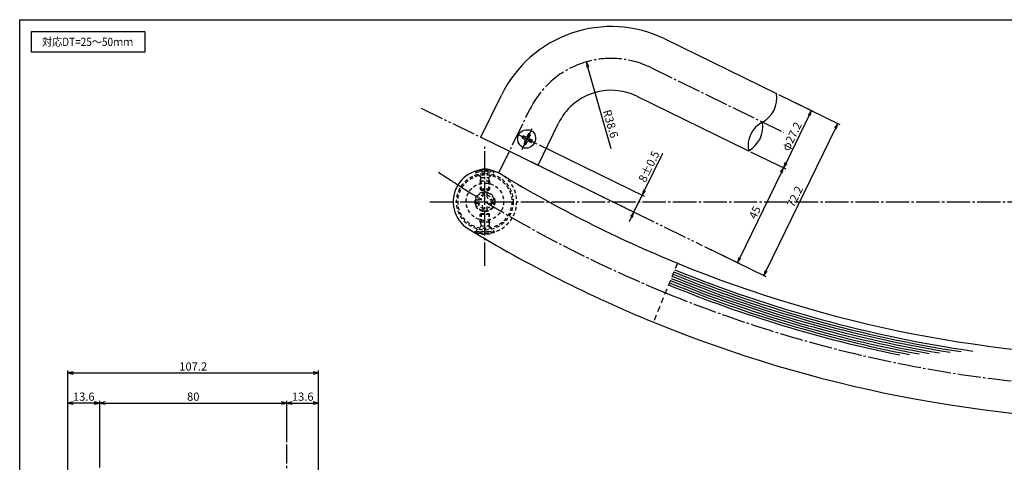
# Model space of a CAD drawing. Units: inches. Extents: x -23 to 784, y 283 to 843.
# Drawn here: x -23 to 398, y 654 to 843 of the extents above; entities that cross this region are included whole.
import ezdxf
from ezdxf.enums import TextEntityAlignment as Align

# ---------------------------------------------------------------- set-up
doc = ezdxf.new("R2010")
doc.units = ezdxf.units.IN
doc.header["$MEASUREMENT"] = 0
for name, pattern in [('CENS', [13, 10, -1, 1, -1]), ('HIDL', [4, 2.5, -1.5]), ('HIDS', [2.5, 1.5, -1]), ('PHAS', [15, 10, -1, 1, -1, 1, -1])]:
    doc.linetypes.add(name, pattern=pattern)
for name, color, linetype in [('02-実線-1', 7, 'Continuous'), ('03-細線', 1, 'Continuous'), ('04-破線-1', 5, 'HIDS'), ('06-中心線', 1, 'CENS'), ('07-2点鎖線', 2, 'PHAS'), ('09-文字', 4, 'Continuous'), ('10-寸法', 3, 'Continuous'), ('11-ﾈｼﾞ関連', 7, 'Continuous'), ('図枠', 7, 'Continuous')]:
    doc.layers.add(name, color=color, linetype=linetype)
doc.styles.add('STD', font='TXT.shx', dxfattribs={"bigfont": 'bigfont.shx'})
doc.dimstyles.new('1：1', dxfattribs={"dimtxt": 3.5, "dimasz": 2.3, "dimexe": 1, "dimexo": 1, "dimgap": 1, "dimtad": 3, "dimdsep": 46, "dimtxsty": 'STD', "dimblk1": 'ARRI', "dimblk2": 'ARRI', "dimsah": 1, "dimcen": 0, "dimclrd": 3, "dimclre": 3, "dimclrt": 4, "dimadec": 0, "dimazin": 0, "dimtfac": 0.7, "dimtmove": 0, "dimatfit": 0, "dimldrblk": 'ARRI', "dimfxl": 1, "dimtvp": 1, "dimtolj": 1, "dimtzin": 0, "dimarcsym": 0})

# ---------------------------------------------------------------- blocks, each defined once
blk = doc.blocks.new('ARRI')
at = {"color": 0, "linetype": 'ByBlock'}
for p, q in [((0, 0), (-1, 0.21)), ((-1, -0.21), (0, 0)), ((0, 0), (-1, 0))]:
    blk.add_line(p, q, dxfattribs=at)
blk = doc.blocks.new('*D60')
at = {"layer": '10-寸法', "color": 3, "lineweight": -2, "transparency": 16777216}
blk.add_line((229.44, 788.21), (219.47, 823.11), dxfattribs=at)
at = {"layer": 'Defpoints', "color": 0, "transparency": 16777216}
for p in [(218.84, 825.32), (229.44, 788.21)]:
    blk.add_point(p, dxfattribs=at)
at = {"layer": '10-寸法', "color": 3, "lineweight": -2, "transparency": 16777216, "xscale": 2.3, "yscale": 2.3, "zscale": 2.3, "rotation": 105.9339031210909}
blk.add_blockref('ARRI', (218.84, 825.32), dxfattribs=at)
at = {"layer": '10-寸法', "color": 4, "transparency": 16777216, "insert": (229.25, 798.88), "char_height": 3.5, "attachment_point": 5, "rotation": 285.9339, "style": 'STD'}
blk.add_mtext('\\A1;R38.6', dxfattribs=at)
blk = doc.blocks.new('*D61')
at = {"layer": '10-寸法', "color": 3, "lineweight": -2, "transparency": 16777216}
for p, q in [((198.69, 789.85), (243.58, 767.96)), ((243.69, 770.46), (251.46, 786.39)), ((195.19, 782.66), (240.07, 760.77)), ((239.17, 761.21), (242.68, 768.4)), ((238.17, 759.14), (237.16, 757.07))]:
    blk.add_line(p, q, dxfattribs=at)
at = {"layer": 'Defpoints', "color": 0, "transparency": 16777216}
for p in [(197.8, 790.29), (194.29, 783.1), (242.68, 768.4)]:
    blk.add_point(p, dxfattribs=at)
at = {"layer": '10-寸法', "color": 3, "lineweight": -2, "transparency": 16777216, "xscale": 2.3, "yscale": 2.3, "zscale": 2.3}
for p, rotation in [((242.68, 768.4), 244.0000000000014), ((239.17, 761.21), 64.00000000000145)]:
    blk.add_blockref('ARRI', p, dxfattribs=dict(at, rotation=rotation))
at = {"layer": '10-寸法', "color": 4, "transparency": 16777216, "insert": (245.6, 780.67), "char_height": 3.5, "attachment_point": 5, "rotation": 64, "style": 'STD'}
blk.add_mtext('\\A1;8±0.5', dxfattribs=at)
blk = doc.blocks.new('*D62')
at = {"layer": '10-寸法', "color": 3, "lineweight": -2, "transparency": 16777216}
for p, q in [((289.04, 786.95), (304.08, 779.62)), ((302.17, 777.99), (284.46, 741.68)), ((269.31, 746.51), (284.35, 739.17))]:
    blk.add_line(p, q, dxfattribs=at)
at = {"layer": 'Defpoints', "color": 0, "transparency": 16777216}
for p in [(288.14, 787.39), (268.41, 746.95), (283.45, 739.61)]:
    blk.add_point(p, dxfattribs=at)
at = {"layer": '10-寸法', "color": 3, "lineweight": -2, "transparency": 16777216, "xscale": 2.3, "yscale": 2.3, "zscale": 2.3}
for p, rotation in [((303.18, 780.06), 63.99999999999961), ((283.45, 739.61), 243.9999999999996)]:
    blk.add_blockref('ARRI', p, dxfattribs=dict(at, rotation=rotation))
at = {"layer": '10-寸法', "color": 4, "transparency": 16777216, "insert": (290.84, 761.04), "char_height": 3.5, "attachment_point": 5, "rotation": 64, "style": 'STD'}
blk.add_mtext('\\A1;45', dxfattribs=at)
blk = doc.blocks.new('*D63')
at = {"layer": '10-寸法', "color": 3, "lineweight": -2, "transparency": 16777216}
for p, q in [((300.96, 811.4), (316, 804.07)), ((304.19, 782.12), (314.09, 802.44)), ((289.04, 786.95), (304.08, 779.62))]:
    blk.add_line(p, q, dxfattribs=at)
at = {"layer": 'Defpoints', "color": 0, "transparency": 16777216}
for p in [(300.06, 811.84), (315.1, 804.5), (288.14, 787.39)]:
    blk.add_point(p, dxfattribs=at)
at = {"layer": '10-寸法', "color": 3, "lineweight": -2, "transparency": 16777216, "xscale": 2.3, "yscale": 2.3, "zscale": 2.3}
for p, rotation in [((315.1, 804.5), 64.00000000000026), ((303.18, 780.06), 244.0000000000003)]:
    blk.add_blockref('ARRI', p, dxfattribs=dict(at, rotation=rotation))
at = {"layer": '10-寸法', "color": 4, "transparency": 16777216, "insert": (306.67, 793.49), "char_height": 3.5, "attachment_point": 5, "rotation": 64, "style": 'STD'}
blk.add_mtext('\\A1;φ27.2', dxfattribs=at)
blk = doc.blocks.new('*D42')
at = {"layer": '10-寸法', "color": 3, "lineweight": -2, "transparency": 16777216}
for p, q in [((300.96, 811.4), (327.21, 798.6)), ((325.3, 796.97), (295.66, 736.21)), ((269.31, 746.51), (295.56, 733.71))]:
    blk.add_line(p, q, dxfattribs=at)
at = {"layer": 'Defpoints', "color": 0, "transparency": 16777216}
for p in [(300.06, 811.84), (268.41, 746.95), (294.66, 734.15)]:
    blk.add_point(p, dxfattribs=at)
at = {"layer": '10-寸法', "color": 3, "lineweight": -2, "transparency": 16777216, "xscale": 2.3, "yscale": 2.3, "zscale": 2.3}
for p, rotation in [((326.31, 799.04), 64.00000000000034), ((294.66, 734.15), 244.0000000000003)]:
    blk.add_blockref('ARRI', p, dxfattribs=dict(at, rotation=rotation))
at = {"layer": '10-寸法', "color": 4, "transparency": 16777216, "insert": (308.01, 767.8), "char_height": 3.5, "attachment_point": 5, "rotation": 64, "style": 'STD'}
blk.add_mtext('\\A1;72.2', dxfattribs=at)
blk = doc.blocks.new('A$C3F382D42')
at = {"color": 5, "linetype": 'HIDS'}
for p, q in [((-4.2, 0.8), (-2.8, 0.8)), ((-4.2, -0.8), (-4.2, 0.8)), ((-0.8, 2.8), (-0.8, 4.2)), ((-0.8, 4.2), (0.8, 4.2)), ((0.8, 4.2), (0.8, 2.8)), ((2.8, 0.8), (4.2, 0.8)), ((4.2, 0.8), (4.2, -0.8)), ((-2.8, -0.8), (-4.2, -0.8)), ((-0.8, -4.2), (-0.8, -2.8)), ((0.8, -4.2), (-0.8, -4.2)), ((0.8, -2.8), (0.8, -4.2)), ((4.2, -0.8), (2.8, -0.8))]:
    blk.add_line(p, q, dxfattribs=at)
blk.add_circle((0, 0), 8, dxfattribs=at)
for centre, start, end in [((-2.8, 2.8), 270, 0), ((2.8, 2.8), 180, 270), ((-2.8, -2.8), 0, 90), ((2.8, -2.8), 90, 180)]:
    blk.add_arc(centre, 2, start, end, dxfattribs=at)
blk = doc.blocks.new('*D55')
at = {"layer": '10-寸法', "color": 3, "lineweight": -2, "transparency": 16777216}
for p, q in [((10.79, 652.1), (10.79, 680.61)), ((13.09, 679.61), (88.49, 679.61)), ((90.79, 662.98), (90.79, 680.61))]:
    blk.add_line(p, q, dxfattribs=at)
at = {"layer": 'Defpoints', "color": 0, "transparency": 16777216}
for p in [(90.79, 679.61), (90.79, 661.98), (10.79, 651.1)]:
    blk.add_point(p, dxfattribs=at)
at = {"layer": '10-寸法', "color": 3, "lineweight": -2, "transparency": 16777216, "xscale": 2.3, "yscale": 2.3, "zscale": 2.3, "rotation": 180}
blk.add_blockref('ARRI', (10.79, 679.61), dxfattribs=at)
at = {"layer": '10-寸法', "color": 3, "lineweight": -2, "transparency": 16777216, "xscale": 2.3, "yscale": 2.3, "zscale": 2.3}
blk.add_blockref('ARRI', (90.79, 679.61), dxfattribs=at)
at = {"layer": '10-寸法', "color": 4, "transparency": 16777216, "insert": (50.79, 682.36), "char_height": 3.5, "attachment_point": 5, "style": 'STD'}
blk.add_mtext('\\A1;80', dxfattribs=at)
blk = doc.blocks.new('*D56')
at = {"layer": '10-寸法', "color": 3, "lineweight": -2, "transparency": 16777216}
for p, q in [((90.79, 662.98), (90.79, 680.61)), ((93.09, 679.61), (102.09, 679.61)), ((104.39, 639.38), (104.39, 680.61))]:
    blk.add_line(p, q, dxfattribs=at)
at = {"layer": 'Defpoints', "color": 0, "transparency": 16777216}
for p in [(104.39, 679.61), (90.79, 661.98), (104.39, 638.38)]:
    blk.add_point(p, dxfattribs=at)
at = {"layer": '10-寸法', "color": 3, "lineweight": -2, "transparency": 16777216, "xscale": 2.3, "yscale": 2.3, "zscale": 2.3, "rotation": 180}
blk.add_blockref('ARRI', (90.79, 679.61), dxfattribs=at)
at = {"layer": '10-寸法', "color": 3, "lineweight": -2, "transparency": 16777216, "xscale": 2.3, "yscale": 2.3, "zscale": 2.3}
blk.add_blockref('ARRI', (104.39, 679.61), dxfattribs=at)
at = {"layer": '10-寸法', "color": 4, "transparency": 16777216, "insert": (97.59, 682.36), "char_height": 3.5, "attachment_point": 5, "style": 'STD'}
blk.add_mtext('\\A1;13.6', dxfattribs=at)
blk = doc.blocks.new('*D57')
at = {"layer": '10-寸法', "color": 3, "lineweight": -2, "transparency": 16777216}
for p, q in [((-2.81, 634.29), (-2.81, 680.61)), ((8.49, 679.61), (-0.51, 679.61)), ((10.79, 652.1), (10.79, 680.61))]:
    blk.add_line(p, q, dxfattribs=at)
at = {"layer": 'Defpoints', "color": 0, "transparency": 16777216}
for p in [(-2.81, 679.61), (10.79, 651.1), (-2.81, 633.29)]:
    blk.add_point(p, dxfattribs=at)
at = {"layer": '10-寸法', "color": 3, "lineweight": -2, "transparency": 16777216, "xscale": 2.3, "yscale": 2.3, "zscale": 2.3, "rotation": 180}
blk.add_blockref('ARRI', (-2.81, 679.61), dxfattribs=at)
at = {"layer": '10-寸法', "color": 3, "lineweight": -2, "transparency": 16777216, "xscale": 2.3, "yscale": 2.3, "zscale": 2.3}
blk.add_blockref('ARRI', (10.79, 679.61), dxfattribs=at)
at = {"layer": '10-寸法', "color": 4, "transparency": 16777216, "insert": (3.99, 682.36), "char_height": 3.5, "attachment_point": 5, "style": 'STD'}
blk.add_mtext('\\A1;13.6', dxfattribs=at)
blk = doc.blocks.new('*D58')
at = {"layer": '10-寸法', "color": 3, "lineweight": -2, "transparency": 16777216}
for p, q in [((-2.81, 634.29), (-2.81, 693.5)), ((-0.51, 692.5), (102.09, 692.5)), ((104.39, 639.38), (104.39, 693.5))]:
    blk.add_line(p, q, dxfattribs=at)
at = {"layer": 'Defpoints', "color": 0, "transparency": 16777216}
for p in [(104.39, 692.5), (104.39, 638.38), (-2.81, 633.29)]:
    blk.add_point(p, dxfattribs=at)
at = {"layer": '10-寸法', "color": 3, "lineweight": -2, "transparency": 16777216, "xscale": 2.3, "yscale": 2.3, "zscale": 2.3, "rotation": 180}
blk.add_blockref('ARRI', (-2.81, 692.5), dxfattribs=at)
at = {"layer": '10-寸法', "color": 3, "lineweight": -2, "transparency": 16777216, "xscale": 2.3, "yscale": 2.3, "zscale": 2.3}
blk.add_blockref('ARRI', (104.39, 692.5), dxfattribs=at)
at = {"layer": '10-寸法', "color": 4, "transparency": 16777216, "insert": (50.79, 695.25), "char_height": 3.5, "attachment_point": 5, "style": 'STD'}
blk.add_mtext('\\A1;107.2', dxfattribs=at)

msp = doc.modelspace()

# ---------------------------------------------------------------- linework, layer by layer
at = {"layer": '02-実線-1', "color": 7}
for p, q in [((252.32, 835.125), (300.061, 811.84)), ((173.753, 793.115), (182.52, 811.091)), ((240.397, 810.678), (288.137, 787.393)), ((198.2, 781.191), (206.967, 799.167)), ((173.753, 793.115), (198.2, 781.191))]:
    msp.add_line(p, q, dxfattribs=at)
at = {"layer": '02-実線-1', "linetype": 'HIDL'}
msp.add_line((257.8, 739.345), (247.504, 714.169), dxfattribs=at)
at = {"layer": '02-実線-1', "color": 7}
for centre, radius, start, end in [((229.437, 788.208), 52.2, 64, 154), ((229.437, 788.208), 25, 64, 154), ((288.7, 809.816), 11.54, 297.89587, 10.10413), ((299.498, 789.418), 11.54, 117.89587, 190.10413), ((282.738, 797.592), 11.54, 297.89587, 10.10413), ((175.47, 765.612), 13.6, 58.79686, 238.79624), ((461.97, 1238.621), 539.41, 238.79686, 247.75872), ((461.97, 1238.621), 566.61, 238.79686, 247.75872), ((461.97, 1238.621), 539.41, 247.75872, 292.24128), ((461.97, 1238.621), 566.61, 247.75872, 292.24128)]:
    msp.add_arc(centre, radius, start, end, dxfattribs=at)
at = {"layer": '03-細線'}
msp.add_lwpolyline([(-18.404, 838.342), (30.13, 838.342), (30.13, 829.426), (-18.404, 829.426)], close=True, dxfattribs=at)
at = {"layer": '03-細線', "color": 1}
for radius, end in [(546.41, 259.81192), (545.41, 260.26377), (544.41, 260.73356), (543.41, 261.22342), (542.41, 261.73596), (549.41, 258.5476), (548.41, 258.95522), (547.41, 259.37624)]:
    msp.add_arc((461.97, 1238.621), radius, 247.75872, end, dxfattribs=at)
at = {"layer": '04-破線-1', "color": 5, "linetype": 'HIDS'}
for radius in [12.1, 11.5, 4.25]:
    msp.add_circle((175.47, 765.612), radius, dxfattribs=at)
msp.add_arc((175.47, 765.612), 13.6, 238.79686, 67.121, dxfattribs=at)
at = {"layer": '06-中心線', "color": 1, "linetype": 'CENS'}
for p, q in [((246.358, 822.901), (303.087, 795.233)), ((181.593, 778.165), (194.744, 805.129)), ((175.47, 738.224), (175.47, 789.212)), ((151.87, 765.612), (772.07, 765.612)), ((90.793, 614.777), (90.793, 661.977))]:
    msp.add_line(p, q, dxfattribs=at)
for centre, radius, start, end in [((229.437, 788.208), 38.6, 64, 154), ((461.97, 1238.621), 553.01, 237.38776, 247.75872)]:
    msp.add_arc(centre, radius, start, end, dxfattribs=at)
at = {"layer": '06-中心線', "color": 1}
for start, end in [(236.35154, 237.38776), (247.75872, 292.24128)]:
    msp.add_arc((461.97, 1238.621), 553.01, start, end, dxfattribs=at)
at = {"layer": '07-2点鎖線', "color": 2, "linetype": 'PHAS'}
for p, q in [((148.218, 805.569), (173.753, 793.115)), ((198.2, 781.191), (268.41, 746.947))]:
    msp.add_line(p, q, dxfattribs=at)
at = {"layer": '11-ﾈｼﾞ関連', "color": 1, "linetype": 'CENS'}
for p, q in [((191.359, 787.866), (195.742, 796.854)), ((189.373, 794.397), (197.728, 790.322))]:
    msp.add_line(p, q, dxfattribs=at)
at = {"layer": '11-ﾈｼﾞ関連', "color": 7, "linetype": 'Continuous'}
for p, q in [((191.755, 793.792), (191.317, 792.893)), ((191.317, 792.893), (192.385, 792.372)), ((192.823, 793.271), (191.755, 793.792)), ((192.687, 791.668), (192.095, 790.455)), ((194.156, 794.679), (193.564, 793.466)), ((195.005, 794.265), (194.156, 794.679)), ((194.182, 791.495), (195.328, 790.936)), ((194.414, 793.051), (195.005, 794.265)), ((195.767, 791.835), (194.621, 792.394)), ((195.328, 790.936), (195.767, 791.835)), ((192.095, 790.455), (192.945, 790.04)), ((192.945, 790.04), (193.537, 791.254))]:
    msp.add_line(p, q, dxfattribs=at)
at = {"layer": '11-ﾈｼﾞ関連', "color": 5, "linetype": 'HIDS'}
for p, q in [((179.47, 778.61), (171.47, 778.61)), ((171.47, 778.31), (171.47, 778.61)), ((173.703, 776.077), (171.47, 778.31)), ((171.47, 778.31), (179.47, 778.31)), ((173.47, 774.394), (173.82, 775.794)), ((173.784, 775.96), (177.156, 775.96)), ((173.82, 770.609), (173.82, 775.794)), ((177.47, 774.394), (177.12, 775.794)), ((177.12, 770.609), (177.12, 775.794)), ((177.237, 776.077), (179.47, 778.31)), ((179.47, 778.31), (179.47, 778.61)), ((177.47, 774.394), (173.47, 774.394)), ((173.47, 774.394), (173.47, 771.042)), ((173.47, 771.042), (173.82, 770.609)), ((177.47, 771.042), (173.47, 771.042)), ((173.82, 770.609), (177.12, 770.609)), ((177.12, 770.609), (177.47, 771.042)), ((177.47, 774.394), (177.47, 771.042)), ((173.47, 760.182), (173.82, 760.614)), ((173.47, 756.829), (173.47, 760.182)), ((177.47, 760.182), (173.47, 760.182)), ((173.82, 760.614), (177.12, 760.614)), ((173.82, 760.614), (173.82, 755.429)), ((177.12, 760.614), (177.47, 760.182)), ((177.12, 760.614), (177.12, 755.429)), ((177.47, 756.829), (177.47, 760.182)), ((177.47, 756.829), (173.47, 756.829)), ((173.47, 756.829), (173.82, 755.429)), ((173.784, 755.263), (177.156, 755.263)), ((177.47, 756.829), (177.12, 755.429)), ((177.237, 755.146), (179.47, 752.913)), ((171.47, 752.913), (179.47, 752.913)), ((171.47, 752.913), (171.47, 752.613)), ((179.47, 752.613), (171.47, 752.613)), ((179.47, 752.913), (179.47, 752.613))]:
    msp.add_line(p, q, dxfattribs=at)
at = {"layer": '11-ﾈｼﾞ関連', "color": 5, "linetype": 'HIDS', "ltscale": 0.3}
msp.add_line((173.703, 755.146), (171.47, 752.913), dxfattribs=at)
at = {"layer": '11-ﾈｼﾞ関連', "color": 5, "linetype": 'HIDS'}
for radius in [4, 3]:
    msp.add_circle((175.47, 765.612), radius, dxfattribs=at)
at = {"layer": '11-ﾈｼﾞ関連', "color": 7, "linetype": 'Continuous'}
msp.add_arc((175.47, 770.171), 9.339, 64.63923, 115.36077, dxfattribs=at)
at = {"layer": '11-ﾈｼﾞ関連', "color": 5, "linetype": 'HIDS'}
for centre, radius, start, end in [((173.42, 775.794), 0.4, 0, 45), ((177.52, 775.794), 0.4, 135, 180), ((173.42, 755.429), 0.4, 315, 0), ((177.52, 755.429), 0.4, 180, 225), ((175.47, 761.052), 9.339, 244.63923, 295.36077)]:
    msp.add_arc(centre, radius, start, end, dxfattribs=at)
at = {"layer": '11-ﾈｼﾞ関連', "color": 7, "linetype": 'Continuous', "extrusion": (0, 0, -1)}
for centre, major_axis, ratio, start_param, end_param in [((193.55, 792.36), (-3.663, 1.786), 0.9816604, 4.712389, 7.8539816), ((193.55, 792.36), (-1.754, -3.595), 0.8721894, 3.1415927, 6.2831853), ((193.042, 793.72), (-0.521, 0.254), 0.8618272, 3.1415927, 4.712389), ((194.84, 792.843), (0.219, 0.449), 0.9486374, 3.1415927, 4.712389)]:
    msp.add_ellipse(centre, major_axis=major_axis, ratio=ratio, start_param=start_param, end_param=end_param, dxfattribs=at)
at = {"layer": '11-ﾈｼﾞ関連', "color": 7, "linetype": 'Continuous'}
for centre, major_axis, ratio, start_param, end_param in [((192.166, 791.923), (-0.521, 0.254), 0.8618272, 3.1415927, 4.712389), ((193.963, 791.046), (0.219, 0.449), 0.9486374, 0, 1.5707963)]:
    msp.add_ellipse(centre, major_axis=major_axis, ratio=ratio, start_param=start_param, end_param=end_param, dxfattribs=at)
at = {"layer": '図枠'}
msp.add_lwpolyline([(-23.404, 843.342), (783.596, 843.342), (783.596, 283.342), (-23.404, 283.342)], close=True, dxfattribs=at)

# ---------------------------------------------------------------- block references
at = {"layer": '11-ﾈｼﾞ関連', "color": 7, "linetype": 'Continuous'}
msp.add_blockref('A$C3F382D42', (175.47, 765.612), dxfattribs=at)

# ---------------------------------------------------------------- texts
at = {"layer": '09-文字', "color": 4, "linetype": 'Continuous', "style": 'STD', "width": 0.9}
msp.add_text('対応DT=25～50ｍｍ', height=3.5, dxfattribs=at).set_placement((5.645, 833.883), align=Align.MIDDLE_CENTER)

# ---------------------------------------------------------------- dimensions: what is measured, and where the dimension line sits
at = {"layer": '10-寸法'}
dim = msp.add_radius_dim(center=(229.437, 788.208), mpoint=(218.841, 825.325), dimstyle='1：1', dxfattribs=at)
dim.commit()
dim.dimension.update_dxf_attribs({"geometry": '*D60', "text_midpoint": (226.606, 798.125), "dimtype": 164})
for p1, distance, picture, middle in [((300.061, 811.84), 29.202, '*D42', (308.01, 767.798)), ((288.137, 787.393), 16.734, '*D62', (290.842, 761.04))]:
    dim = msp.add_aligned_dim(p1=p1, p2=(268.41, 746.947), distance=distance, dimstyle='1：1', dxfattribs=at)
    dim.commit()
    dim.dimension.update_dxf_attribs({"geometry": picture, "text_midpoint": middle})
for p1, p2, distance, text, picture, middle in [((288.137, 787.393), (300.061, 811.84), -16.734, 'φ<>', '*D63', (306.667, 793.487)), ((194.289, 783.099), (197.796, 790.289), -49.939, '<>±0.5', '*D61', (245.605, 780.665))]:
    dim = msp.add_aligned_dim(p1=p1, p2=p2, distance=distance, text=text, dimstyle='1：1', dxfattribs=at)
    dim.commit()
    dim.dimension.update_dxf_attribs({"geometry": picture, "text_midpoint": middle})
for base, p1, p2, picture, middle in [((104.393, 692.502), (-2.807, 633.289), (104.393, 638.377), '*D58', (50.793, 695.252)), ((-2.807, 679.607), (10.793, 651.102), (-2.807, 633.289), '*D57', (3.993, 682.357)), ((90.793, 679.607), (10.793, 651.102), (90.793, 661.977), '*D55', (50.793, 682.357)), ((104.393, 679.607), (90.793, 661.977), (104.393, 638.377), '*D56', (97.593, 682.357))]:
    dim = msp.add_linear_dim(base=base, p1=p1, p2=p2, dimstyle='1：1', dxfattribs=at)
    dim.commit()
    dim.dimension.update_dxf_attribs({"geometry": picture, "text_midpoint": middle})

doc.saveas('drawing.dxf')
